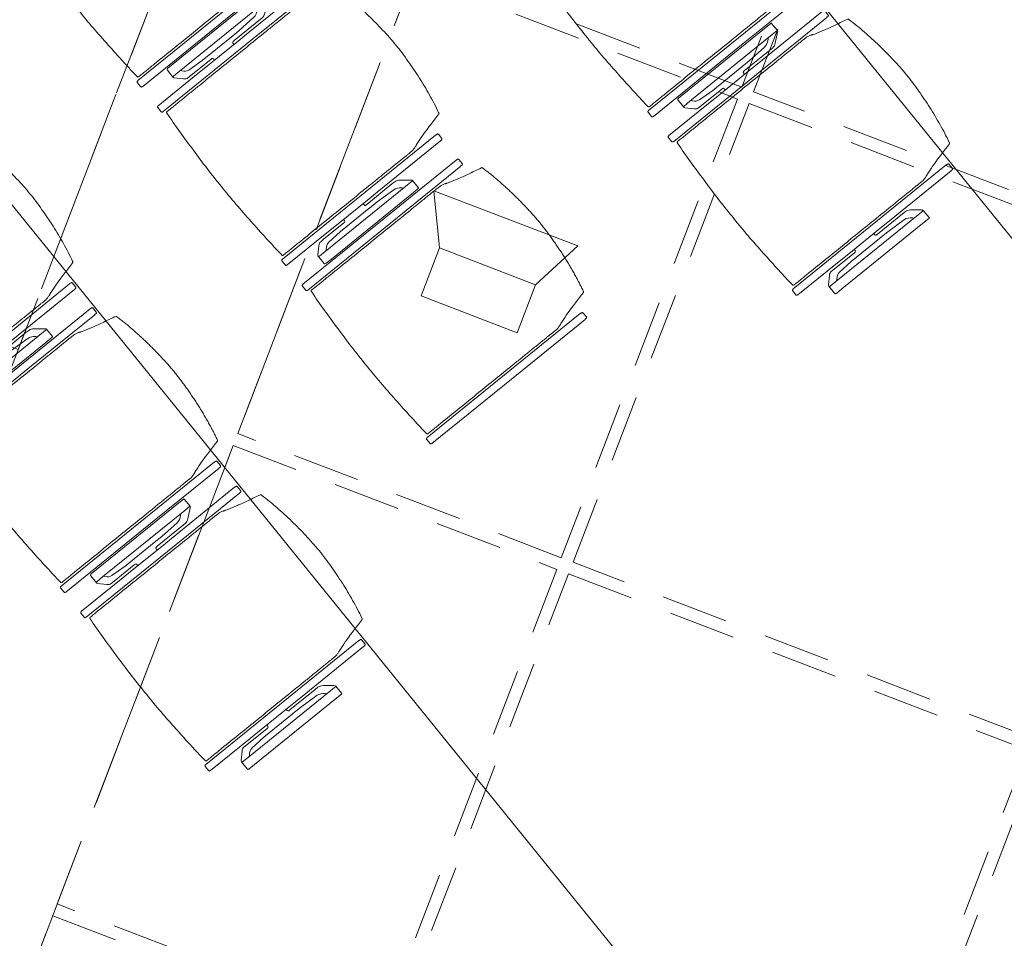
# Model space of a CAD drawing. Units: metres. Extents: x 6127 to 6509, y 343642 to 343987.
# Drawn here: x 6189 to 6192, y 343921 to 343923 of the extents above; entities that cross this region are included whole.
import ezdxf

# ---------------------------------------------------------------- set-up
doc = ezdxf.new("R2010")
doc.units = ezdxf.units.M
doc.header["$LTSCALE"] = 2
doc.header["$PDMODE"] = 35
doc.header["$PDSIZE"] = 0.3
for name, pattern in [('CONTINOUS', [0]), ('MITTE', [2, 1.25, -0.25, 0.25, -0.25]), ('VERDECKT', [2.5, 2, -0.5])]:
    doc.linetypes.add(name, pattern=pattern)
doc.layers.get('0').update_dxf_attribs({"linetype": 'CONTINUOUS', "lineweight": 30})
doc.layers.get('Defpoints').update_dxf_attribs({"linetype": 'CONTINUOUS'})
for name, color, linetype, lineweight, true_color in [('A_03_DS_Deckenraster', 7, 'VERDECKT', 5, 0xcc0099), ('A_03_DS_Laufschienen', 4, 'VERDECKT', 9, 0x00ffff), ('A_03_Lautsprecher', 7, 'CONTINOUS', 15, 0x0066cc)]:
    doc.layers.add(name, color=color, linetype=linetype, lineweight=lineweight, true_color=true_color)
for name, color, linetype, lineweight in [('A_03_Technik', 7, 'MITTE', 0), ('A_04_Bühne_Praktikabel_AN', 7, 'CONTINUOUS', 9), ('A_04_Möblierung_Lose', 7, 'CONTINUOUS', 0), ('A_06_DIM_Kotenschnur', 7, 'CONTINUOUS', 5)]:
    doc.layers.add(name, color=color, linetype=linetype, lineweight=lineweight)
doc.styles.get("Standard").update_dxf_attribs({"font": 'simplex.shx'})
doc.dimstyles.get("Standard").update_dxf_attribs({"dimtxt": 0.2, "dimasz": 0.15, "dimexe": 0.1, "dimexo": 0.0225, "dimgap": 0.09, "dimtad": 1, "dimzin": 0, "dimdsep": 46, "dimtxsty": 'Standard', "dimblk": 'ARCHTICK', "dimcen": 0.09, "dimclrd": 256, "dimclre": 256, "dimadec": 0, "dimazin": 0, "dimtfac": 1, "dimtofl": 0, "dimtmove": 0, "dimatfit": 3, "dimldrblk": 'ARCHTICK', "dimfxl": 0.12, "dimfxlon": 1, "dimtolj": 1, "dimtzin": 0, "dimlwd": 5, "dimlwe": 5, "dimarcsym": 0})

# ---------------------------------------------------------------- blocks, each defined once
blk = doc.blocks.new('PISA_Stuhl ohne')
at = {"layer": 'A_04_Möblierung_Lose', "linetype": 'Continuous'}
for p, q in [((-24.4, 27.96), (-24.4, 47.35)), ((-24.36, 47.79), (-24.39, 47.39)), ((-22.84, 47.98), (-24.16, 47.98)), ((-24.16, 47.98), (-24.16, 47.98)), ((-22.84, 47.98), (-22.84, 47.98)), ((22.6, 27.96), (22.6, 47.35)), ((22.64, 47.79), (22.61, 47.39)), ((24.16, 47.98), (22.84, 47.98)), ((22.84, 47.98), (22.84, 47.98)), ((24.16, 47.98), (24.16, 47.98)), ((24.39, 47.39), (24.36, 47.79)), ((-22, 40.62), (-22, 39.8)), ((22, 40.71), (22, 39.9)), ((-24.4, 12.58), (-24.4, 27.96)), ((22.6, 0.44), (22.6, 27.96)), ((24.4, 27.96), (24.4, 0.44)), ((-24.4, 0.44), (-24.4, 12.58)), ((-24.39, 0.39), (-24.37, 0.25)), ((-24.17, 0.07), (-22.83, 0.07)), ((-24.17, 0.07), (-24.17, 0.07)), ((-22.83, 0.07), (-22.83, 0.07)), ((22.61, 0.39), (22.63, 0.25)), ((22.83, 0.07), (24.17, 0.07)), ((22.83, 0.07), (22.83, 0.07)), ((24.17, 0.07), (24.17, 0.07)), ((24.37, 0.25), (24.39, 0.39))]:
    blk.add_line(p, q, dxfattribs=at)
for points in [[(18.89, 51.27), (18.6, 51.34), (18.31, 51.41), (18.02, 51.48), (17.73, 51.54), (17.44, 51.61), (17.15, 51.67), (16.86, 51.73), (16.56, 51.79), (16.27, 51.85), (15.98, 51.91), (15.69, 51.96), (15.39, 52.02), (15.1, 52.07), (14.81, 52.12), (14.51, 52.18), (14.22, 52.23), (13.93, 52.28), (13.63, 52.33), (13.34, 52.37), (13.04, 52.42), (12.75, 52.47), (12.46, 52.51), (12.16, 52.56), (11.87, 52.6), (11.57, 52.64), (11.28, 52.68), (10.98, 52.72), (10.69, 52.76), (10.39, 52.79), (10.09, 52.83), (9.8, 52.87), (9.5, 52.9), (9.21, 52.93), (8.91, 52.97), (8.61, 53), (8.32, 53.03), (8.02, 53.06), (7.72, 53.09), (7.43, 53.11), (7.13, 53.14), (6.83, 53.17), (6.53, 53.19), (6.24, 53.22), (5.94, 53.24), (5.64, 53.26), (5.34, 53.28), (5.05, 53.31), (4.75, 53.33), (4.45, 53.35), (4.15, 53.36), (3.85, 53.38), (3.56, 53.4), (3.26, 53.41), (2.96, 53.43), (2.66, 53.44), (2.37, 53.45), (2.07, 53.46), (1.77, 53.47), (1.47, 53.48), (1.18, 53.48), (0.88, 53.49), (0.58, 53.49), (0.28, 53.49), (-0.01, 53.49), (-0.31, 53.49), (-0.61, 53.48), (-0.91, 53.48), (-1.2, 53.47), (-1.5, 53.46), (-1.8, 53.45), (-2.1, 53.44), (-2.39, 53.43), (-2.69, 53.41), (-2.99, 53.4), (-3.29, 53.38), (-3.58, 53.36), (-3.88, 53.35), (-4.18, 53.33), (-4.48, 53.31), (-4.77, 53.29), (-5.07, 53.26), (-5.37, 53.24), (-5.67, 53.22), (-5.96, 53.19), (-6.26, 53.17), (-6.56, 53.14), (-6.86, 53.12), (-7.15, 53.09), (-7.45, 53.06), (-7.75, 53.03), (-8.04, 53), (-8.34, 52.97), (-8.64, 52.94), (-8.93, 52.9), (-9.23, 52.87), (-9.52, 52.83), (-9.82, 52.8), (-10.12, 52.76), (-10.41, 52.72), (-10.71, 52.68), (-11, 52.64), (-11.3, 52.6), (-11.59, 52.56), (-11.89, 52.52), (-12.18, 52.47), (-12.47, 52.43), (-12.77, 52.38), (-13.06, 52.33), (-13.36, 52.28), (-13.65, 52.23), (-13.94, 52.18), (-14.24, 52.13), (-14.53, 52.08), (-14.82, 52.02), (-15.11, 51.97), (-15.41, 51.91), (-15.7, 51.86), (-15.99, 51.8), (-16.28, 51.74), (-16.57, 51.68), (-16.86, 51.61), (-17.16, 51.55), (-17.45, 51.48), (-17.74, 51.42), (-18.03, 51.35), (-18.32, 51.28), (-18.61, 51.21), (-18.9, 51.14)], [(-22.64, 47.79), (-22.61, 47.39), (-22.6, 47.35), (-22.6, 27.96), (-22.6, 0.44), (-22.61, 0.39), (-22.63, 0.25)], [(22.61, 47.39), (22.6, 47.35)], [(24.39, 47.39), (24.4, 47.35)], [(24.4, 47.35), (24.4, 27.96)], [(-24.39, 0.39), (-24.4, 0.44)], [(22.61, 0.39), (22.6, 0.44)], [(24.39, 0.39), (24.4, 0.44)]]:
    blk.add_lwpolyline(points, dxfattribs=at)
at = {"layer": 'A_04_Möblierung_Lose'}
blk.add_lwpolyline([(-24.39, 47.39), (-24.4, 47.35)], dxfattribs=at)
at = {"layer": 'A_04_Möblierung_Lose', "linetype": 'Continuous'}
for points, knots in [([(-19.18, 50.99), (-19.42, 49.97), (-19.66, 48.92), (-20.14, 46.93), (-20.38, 45.97), (-20.85, 44.26), (-21.08, 43.5), (-21.37, 42.63), (-21.42, 42.47), (-21.51, 42.23), (-21.54, 42.16), (-21.59, 42.02), (-21.62, 41.96), (-21.68, 41.83), (-21.7, 41.76), (-21.76, 41.57), (-21.79, 41.45), (-21.88, 41.09), (-21.94, 40.92), (-22, 40.62)], [0, 0, 0, 0, 0.25, 0.25, 0.5, 0.5, 0.75, 0.75, 0.8125, 0.8125, 0.84375, 0.84375, 0.875, 0.875, 0.90625, 0.90625, 0.9375, 0.9375, 1, 1, 1, 1]), ([(-19.18, 50.99), (-19.18, 51), (-19.17, 51.01), (-19.14, 51.04), (-19.13, 51.05), (-19.08, 51.07), (-19.06, 51.08), (-19, 51.11), (-18.97, 51.12), (-18.92, 51.13), (-18.91, 51.13), (-18.9, 51.14)], [0, 0, 0, 0, 0.224004, 0.224004, 0.447802, 0.447802, 0.675436, 0.675436, 0.911307, 0.911307, 1, 1, 1, 1]), ([(18.89, 51.27), (18.92, 51.26), (18.95, 51.26), (19, 51.24), (19.03, 51.23), (19.09, 51.2), (19.11, 51.19), (19.15, 51.17), (19.16, 51.16), (19.17, 51.14), (19.17, 51.14), (19.17, 51.13)], [0, 0, 0, 0, 0.185773, 0.185773, 0.427403, 0.427403, 0.668474, 0.668474, 0.90083, 0.90083, 1, 1, 1, 1]), ([(22, 40.71), (21.94, 41.04), (21.88, 41.23), (21.79, 41.58), (21.76, 41.7), (21.7, 41.89), (21.67, 41.96), (21.62, 42.08), (21.59, 42.13), (21.54, 42.27), (21.51, 42.34), (21.42, 42.58), (21.37, 42.75), (21.08, 43.63), (20.85, 44.38), (20.14, 46.95), (19.66, 49.11), (19.17, 51.13)], [0, 0, 0, 0, 0.0625, 0.0625, 0.09375, 0.09375, 0.125, 0.125, 0.15625, 0.15625, 0.1875, 0.1875, 0.25, 0.25, 0.5, 0.5, 1, 1, 1, 1]), ([(22, 1.12), (22, 1.43), (22, 1.77), (22, 2.33), (22, 2.52), (22, 2.92), (22, 3.12), (22, 3.73), (22, 4.16), (22, 5.02), (22, 5.44), (22, 7.57), (22, 9.27), (22, 12.66), (22, 14.35), (22, 17.74), (22, 19.44), (22, 22.83), (22, 24.53), (22, 27.07), (22, 27.92), (22, 29.61), (22, 30.46), (22, 32.16), (22, 33.01), (22, 34.28), (22, 34.71), (22, 35.56), (22, 35.99), (22, 36.83), (22, 37.25), (22, 38.01), (22, 38.35), (22, 38.95), (22, 39.2), (22, 39.61), (22, 39.77), (22, 39.9)], [0, 0, 0, 0, 0.03125, 0.03125, 0.046875, 0.046875, 0.0625, 0.0625, 0.09375, 0.09375, 0.125, 0.125, 0.25, 0.25, 0.375, 0.375, 0.5, 0.5, 0.625, 0.625, 0.6875, 0.6875, 0.75, 0.75, 0.8125, 0.8125, 0.84375, 0.84375, 0.875, 0.875, 0.90625, 0.90625, 0.9375, 0.9375, 0.96875, 0.96875, 1, 1, 1, 1]), ([(-22, 39.8), (-22, 39.68), (-22, 39.54), (-22, 39.17), (-22, 38.94), (-22, 38.38), (-22, 38.04), (-22, 37.31), (-22, 36.89), (-22, 36.04), (-22, 35.61), (-22, 34.76), (-22, 34.33), (-22, 33.05), (-22, 32.2), (-22, 27.95), (-22, 24.55), (-22, 19.45), (-22, 17.76), (-22, 14.36), (-22, 12.67), (-22, 10.12), (-22, 9.27), (-22, 7.57), (-22, 6.72), (-22, 5.45), (-22, 5.02), (-22, 4.16), (-22, 3.73), (-22, 3.12), (-22, 2.92), (-22, 2.53), (-22, 2.33), (-22, 1.77), (-22, 1.43), (-22, 1.12)], [0, 0, 0, 0, 0.03125, 0.03125, 0.0625, 0.0625, 0.09375, 0.09375, 0.125, 0.125, 0.15625, 0.15625, 0.1875, 0.1875, 0.25, 0.25, 0.5, 0.5, 0.625, 0.625, 0.75, 0.75, 0.8125, 0.8125, 0.875, 0.875, 0.90625, 0.90625, 0.9375, 0.9375, 0.953125, 0.953125, 0.96875, 0.96875, 1, 1, 1, 1]), ([(-22, 1.12), (-22, 1.1), (-21.99, 1.08), (-21.97, 1.03), (-21.96, 1.01), (-21.91, 0.97), (-21.89, 0.96), (-21.83, 0.93), (-21.8, 0.92), (-21.76, 0.92), (-21.75, 0.91), (-21.74, 0.91)], [0, 0, 0, 0, 0.234724, 0.234724, 0.469461, 0.469461, 0.704013, 0.704013, 0.938475, 0.938475, 1, 1, 1, 1]), ([(-21.74, 0.91), (-19.94, 0.74), (-18.13, 0.63), (-14.51, 0.41), (-12.7, 0.33), (-9.08, 0.17), (-7.27, 0.09), (-3.63, 0), (-1.82, 0), (1.82, 0), (3.64, 0), (7.27, 0.09), (9.08, 0.17), (12.71, 0.33), (14.52, 0.42), (17.23, 0.58), (18.13, 0.64), (19.94, 0.76), (20.84, 0.83), (21.74, 0.91)], [0, 0, 0, 0, 0.125, 0.125, 0.25, 0.25, 0.375, 0.375, 0.5, 0.5, 0.625, 0.625, 0.75, 0.75, 0.875, 0.875, 0.9375, 0.9375, 1, 1, 1, 1]), ([(21.74, 0.91), (21.77, 0.92), (21.81, 0.92), (21.87, 0.94), (21.89, 0.96), (21.94, 0.99), (21.96, 1.01), (21.99, 1.06), (22, 1.08), (22, 1.11), (22, 1.12), (22, 1.12)], [0, 0, 0, 0, 0.234448, 0.234448, 0.468896, 0.468896, 0.703347, 0.703347, 0.937838, 0.937838, 1, 1, 1, 1])]:
    blk.add_open_spline(points, degree=3, knots=knots, dxfattribs=at)
for points in [[(-24.16, 47.98), (-24.17, 47.98), (-24.19, 47.97), (-24.21, 47.97), (-24.24, 47.96), (-24.27, 47.95), (-24.29, 47.93), (-24.31, 47.91), (-24.33, 47.89), (-24.34, 47.86), (-24.35, 47.83), (-24.36, 47.81), (-24.36, 47.79), (-24.36, 47.78)], [(-22.64, 47.78), (-22.64, 47.79), (-22.64, 47.81), (-22.65, 47.83), (-22.66, 47.86), (-22.67, 47.89), (-22.69, 47.91), (-22.71, 47.93), (-22.73, 47.95), (-22.76, 47.96), (-22.79, 47.97), (-22.81, 47.97), (-22.83, 47.98), (-22.84, 47.98)], [(22.84, 47.98), (22.83, 47.98), (22.81, 47.97), (22.79, 47.97), (22.76, 47.96), (22.73, 47.95), (22.71, 47.93), (22.69, 47.91), (22.67, 47.89), (22.66, 47.86), (22.65, 47.83), (22.64, 47.81), (22.64, 47.79), (22.64, 47.78)], [(24.36, 47.78), (24.36, 47.79), (24.36, 47.81), (24.35, 47.83), (24.34, 47.86), (24.33, 47.89), (24.31, 47.91), (24.29, 47.93), (24.27, 47.95), (24.24, 47.96), (24.21, 47.97), (24.19, 47.97), (24.17, 47.98), (24.16, 47.98)], [(-24.37, 0.27), (-24.37, 0.26), (-24.37, 0.24), (-24.36, 0.22), (-24.35, 0.19), (-24.34, 0.16), (-24.32, 0.14), (-24.3, 0.12), (-24.28, 0.1), (-24.25, 0.09), (-24.22, 0.08), (-24.2, 0.07), (-24.18, 0.07), (-24.17, 0.07)], [(-22.83, 0.07), (-22.82, 0.07), (-22.8, 0.07), (-22.77, 0.08), (-22.75, 0.09), (-22.72, 0.1), (-22.7, 0.12), (-22.68, 0.14), (-22.66, 0.16), (-22.65, 0.19), (-22.64, 0.22), (-22.63, 0.24), (-22.63, 0.26), (-22.63, 0.27)], [(22.63, 0.27), (22.63, 0.26), (22.63, 0.24), (22.64, 0.22), (22.65, 0.19), (22.66, 0.16), (22.68, 0.14), (22.7, 0.12), (22.72, 0.1), (22.75, 0.09), (22.78, 0.08), (22.8, 0.07), (22.82, 0.07), (22.83, 0.07)], [(24.17, 0.07), (24.18, 0.07), (24.2, 0.07), (24.23, 0.08), (24.25, 0.09), (24.28, 0.1), (24.3, 0.12), (24.32, 0.14), (24.34, 0.16), (24.35, 0.19), (24.36, 0.22), (24.37, 0.24), (24.37, 0.26), (24.37, 0.27)]]:
    blk.add_open_spline(points, degree=3, dxfattribs=at)
blk = doc.blocks.new('PISA_Stuhl mit')
at = {"layer": 'A_04_Möblierung_Lose', "linetype": 'Continuous'}
for p, q in [((-24.4, 27.96), (-24.4, 47.35)), ((-24.36, 47.78), (-24.39, 47.39)), ((-22.84, 47.98), (-24.16, 47.98)), ((-24.16, 47.98), (-24.16, 47.97)), ((-22.84, 47.98), (-22.84, 47.97)), ((-22.61, 47.39), (-22.64, 47.78)), ((-22.6, 47.35), (-22.6, 27.96)), ((22.6, 0.44), (22.6, 47.35)), ((22.64, 47.78), (22.61, 47.39)), ((24.16, 47.98), (22.84, 47.98)), ((22.84, 47.98), (22.84, 47.97)), ((24.16, 47.98), (24.16, 47.97)), ((24.39, 47.39), (24.36, 47.78)), ((24.4, 47.35), (24.4, 27.96)), ((-22, 40.62), (-22, 39.8)), ((22, 40.71), (22, 39.9)), ((-29.9, 34.68), (-29.9, 36.09)), ((-27.55, 36.26), (-29.77, 36.26)), ((-27.6, 34.68), (-27.6, 36.2)), ((-27.24, 36.04), (-25.56, 33.97)), ((27.24, 36.04), (25.56, 33.97)), ((29.77, 36.26), (27.55, 36.26)), ((27.6, 34.68), (27.6, 36.2)), ((29.9, 34.68), (29.9, 36.09)), ((-29.9, 9.47), (-29.9, 34.68)), ((-27.6, 9.47), (-27.6, 34.68)), ((-27.34, 33.18), (-27.6, 33.44)), ((27.34, 33.18), (27.6, 33.44)), ((27.6, 9.47), (27.6, 34.68)), ((29.9, 9.47), (29.9, 34.68)), ((-26.2, 26.52), (-26.45, 31.41)), ((-25.1, 32.79), (-25.1, 24.2)), ((25.1, 32.79), (25.1, 31.93)), ((25.1, 31.93), (25.1, 24.2)), ((26.2, 26.52), (26.45, 31.41)), ((-26.2, 24.2), (-26.2, 26.52)), ((-24.4, 25.51), (-24.4, 27.96)), ((-22.6, 27.96), (-22.6, 0.44)), ((24.4, 27.96), (24.4, 25.51)), ((26.2, 24.2), (26.2, 26.52)), ((-26.2, 15.3), (-26.2, 24.2)), ((-25.1, 24.2), (-25.1, 24)), ((-25.1, 24), (-25.1, 23.93)), ((-24.8, 23.63), (-24.4, 23.63)), ((-24.4, 15.98), (-24.4, 25.51)), ((24.4, 25.51), (24.4, 15.98)), ((24.8, 23.63), (24.4, 23.63)), ((25.1, 24.2), (25.1, 24)), ((25.1, 24), (25.1, 23.93)), ((26.2, 24), (26.2, 24.2)), ((26.2, 15.3), (26.2, 24)), ((-25.1, 17.38), (-25.1, 17.33)), ((-25.1, 17.33), (-25.1, 17.17)), ((-25.1, 17.17), (-25.1, 10.99)), ((-24.8, 17.68), (-24.4, 17.68)), ((24.8, 17.68), (24.4, 17.68)), ((25.1, 17.38), (25.1, 17.17)), ((25.1, 17.17), (25.1, 10.99)), ((-26.45, 11.41), (-26.2, 15.3)), ((-24.4, 12.57), (-24.4, 15.98)), ((24.4, 15.98), (24.4, 12.57)), ((26.45, 11.41), (26.2, 15.3)), ((-24.4, 0.44), (-24.4, 12.57)), ((24.4, 12.57), (24.4, 0.44)), ((-29.9, 7.85), (-29.9, 9.47)), ((-27.6, 9.79), (-27.34, 9.99)), ((-27.6, 7.67), (-27.6, 9.47)), ((-25.1, 10.99), (-25.1, 10.09)), ((25.1, 10.99), (25.1, 10.09)), ((27.6, 9.79), (27.34, 9.99)), ((27.6, 7.67), (27.6, 9.47)), ((29.9, 7.85), (29.9, 9.47)), ((-29.58, 7.45), (-27.42, 7.45)), ((-25.56, 9.14), (-27.16, 7.57)), ((25.56, 9.14), (27.16, 7.57)), ((27.42, 7.45), (29.58, 7.45)), ((-24.39, 0.38), (-24.37, 0.24)), ((-24.17, 0.06), (-24.17, 0.07)), ((-24.17, 0.06), (-22.83, 0.06)), ((-22.83, 0.06), (-22.83, 0.07)), ((-22.63, 0.24), (-22.61, 0.38)), ((22.61, 0.38), (22.63, 0.24)), ((22.83, 0.06), (22.83, 0.07)), ((22.83, 0.06), (24.17, 0.06)), ((24.17, 0.06), (24.17, 0.07)), ((24.37, 0.24), (24.39, 0.38))]:
    blk.add_line(p, q, dxfattribs=at)
at = {"layer": 'A_04_Möblierung_Lose'}
for points in [[(-24.39, 47.39), (-24.4, 47.35)], [(-22.61, 47.39), (-22.6, 47.35)], [(22.61, 47.39), (22.6, 47.35)], [(24.4, 47.35), (24.39, 47.39)], [(-24.39, 0.38), (-24.4, 0.44)], [(-22.61, 0.38), (-22.6, 0.44)], [(22.6, 0.44), (22.61, 0.38)], [(24.39, 0.38), (24.4, 0.44)]]:
    blk.add_lwpolyline(points, dxfattribs=at)
at = {"layer": 'A_04_Möblierung_Lose', "linetype": 'Continuous'}
for centre, major_axis, ratio, start_param, end_param in [((-27.52, 34.46), (0.11, -1.8), 0.412192, 2.618158, 2.867609), ((27.52, 34.46), (0.11, 1.8), 0.412192, 0.273984, 0.523435), ((-34.45, 31.3), (8, 0), 0.513216, 0.026437, 0.475695), ((-31.1, 32.79), (6, 0), 0.513216, 0, 0.394791), ((31.1, 32.79), (6, 0), 0.513216, 2.746802, 3.141593), ((34.45, 31.3), (8, 0), 0.513216, 2.665897, 3.115155), ((-24.8, 23.93), (0.3, 0), 0.992397, 3.141593, 4.712389), ((24.8, 23.93), (-0.3, 0), 0.992397, 1.570796, 3.141593), ((-24.8, 17.38), (-0.3, 0), 0.992397, 4.712389, 6.283185), ((24.8, 17.38), (0.3, 0), 0.992397, 0, 1.570796), ((-34.45, 11.49), (8, 0), 0.409378, 5.80749, 6.256748), ((-31.1, 10.09), (6, 0), 0.409378, 5.888394, 6.283185), ((31.1, 10.09), (6, 0), 0.409378, 3.141593, 3.536384), ((34.45, 11.49), (8, 0), 0.409378, 3.16803, 3.617288), ((-29.69, 9.25), (0.15, -1.8), 0.508472, 6.169443, 6.239649), ((-27.52, 9.25), (0.11, -1.8), 0.412192, 6.259426, 6.626764), ((27.52, 9.25), (0.11, 1.8), 0.412192, 2.798014, 3.165352), ((29.69, 9.25), (0.15, 1.8), 0.508472, 3.185129, 3.255335)]:
    blk.add_ellipse(centre, major_axis=major_axis, ratio=ratio, start_param=start_param, end_param=end_param, dxfattribs=at)
for points, knots in [([(18.89, 51.27), (17.34, 51.65), (15.79, 51.96), (12.65, 52.5), (11.08, 52.72), (7.92, 53.08), (6.34, 53.22), (3.16, 53.43), (1.57, 53.5), (-1.6, 53.48), (-3.19, 53.4), (-6.36, 53.17), (-7.95, 53.02), (-11.1, 52.64), (-12.67, 52.41), (-15.8, 51.85), (-17.35, 51.53), (-18.9, 51.14)], [0, 0, 0, 0, 0.125, 0.125, 0.25, 0.25, 0.375, 0.375, 0.5, 0.5, 0.625, 0.625, 0.75, 0.75, 0.875, 0.875, 1, 1, 1, 1]), ([(-19.18, 50.99), (-19.42, 49.97), (-19.66, 48.92), (-20.14, 46.93), (-20.38, 45.97), (-20.85, 44.26), (-21.08, 43.5), (-21.37, 42.63), (-21.42, 42.47), (-21.51, 42.23), (-21.54, 42.16), (-21.59, 42.02), (-21.62, 41.96), (-21.68, 41.83), (-21.7, 41.76), (-21.76, 41.57), (-21.79, 41.45), (-21.88, 41.09), (-21.94, 40.92), (-22, 40.62)], [0, 0, 0, 0, 0.25, 0.25, 0.5, 0.5, 0.75, 0.75, 0.8125, 0.8125, 0.84375, 0.84375, 0.875, 0.875, 0.90625, 0.90625, 0.9375, 0.9375, 1, 1, 1, 1]), ([(-19.18, 50.99), (-19.18, 51), (-19.17, 51.01), (-19.14, 51.04), (-19.13, 51.05), (-19.08, 51.07), (-19.06, 51.08), (-19, 51.11), (-18.97, 51.12), (-18.92, 51.13), (-18.91, 51.13), (-18.9, 51.14)], [0, 0, 0, 0, 0.224004, 0.224004, 0.447802, 0.447802, 0.675436, 0.675436, 0.911307, 0.911307, 1, 1, 1, 1]), ([(18.89, 51.27), (18.92, 51.26), (18.95, 51.26), (19, 51.24), (19.03, 51.23), (19.09, 51.2), (19.11, 51.19), (19.15, 51.17), (19.16, 51.16), (19.17, 51.14), (19.17, 51.14), (19.17, 51.13)], [0, 0, 0, 0, 0.185773, 0.185773, 0.427403, 0.427403, 0.668474, 0.668474, 0.90083, 0.90083, 1, 1, 1, 1]), ([(22, 40.71), (21.94, 41.04), (21.88, 41.23), (21.79, 41.58), (21.76, 41.7), (21.7, 41.89), (21.67, 41.96), (21.62, 42.08), (21.59, 42.13), (21.54, 42.27), (21.51, 42.34), (21.42, 42.58), (21.37, 42.75), (21.08, 43.63), (20.85, 44.38), (20.14, 46.95), (19.66, 49.11), (19.17, 51.13)], [0, 0, 0, 0, 0.0625, 0.0625, 0.09375, 0.09375, 0.125, 0.125, 0.15625, 0.15625, 0.1875, 0.1875, 0.25, 0.25, 0.5, 0.5, 1, 1, 1, 1]), ([(22, 1.12), (22, 1.43), (22, 1.77), (22, 2.33), (22, 2.52), (22, 2.92), (22, 3.12), (22, 3.73), (22, 4.16), (22, 5.02), (22, 5.44), (22, 7.57), (22, 9.27), (22, 12.66), (22, 14.35), (22, 17.74), (22, 19.44), (22, 22.83), (22, 24.53), (22, 27.07), (22, 27.92), (22, 29.61), (22, 30.46), (22, 32.16), (22, 33.01), (22, 34.28), (22, 34.71), (22, 35.56), (22, 35.99), (22, 36.83), (22, 37.25), (22, 38.01), (22, 38.35), (22, 38.95), (22, 39.2), (22, 39.61), (22, 39.77), (22, 39.9)], [0, 0, 0, 0, 0.03125, 0.03125, 0.046875, 0.046875, 0.0625, 0.0625, 0.09375, 0.09375, 0.125, 0.125, 0.25, 0.25, 0.375, 0.375, 0.5, 0.5, 0.625, 0.625, 0.6875, 0.6875, 0.75, 0.75, 0.8125, 0.8125, 0.84375, 0.84375, 0.875, 0.875, 0.90625, 0.90625, 0.9375, 0.9375, 0.96875, 0.96875, 1, 1, 1, 1]), ([(-22, 39.8), (-22, 39.68), (-22, 39.54), (-22, 39.17), (-22, 38.94), (-22, 38.38), (-22, 38.04), (-22, 37.31), (-22, 36.89), (-22, 36.04), (-22, 35.61), (-22, 34.76), (-22, 34.33), (-22, 33.05), (-22, 32.2), (-22, 27.95), (-22, 24.55), (-22, 19.45), (-22, 17.76), (-22, 14.36), (-22, 12.67), (-22, 10.12), (-22, 9.27), (-22, 7.57), (-22, 6.72), (-22, 5.45), (-22, 5.02), (-22, 4.16), (-22, 3.73), (-22, 3.12), (-22, 2.92), (-22, 2.53), (-22, 2.33), (-22, 1.77), (-22, 1.43), (-22, 1.12)], [0, 0, 0, 0, 0.03125, 0.03125, 0.0625, 0.0625, 0.09375, 0.09375, 0.125, 0.125, 0.15625, 0.15625, 0.1875, 0.1875, 0.25, 0.25, 0.5, 0.5, 0.625, 0.625, 0.75, 0.75, 0.8125, 0.8125, 0.875, 0.875, 0.90625, 0.90625, 0.9375, 0.9375, 0.953125, 0.953125, 0.96875, 0.96875, 1, 1, 1, 1]), ([(-29.78, 36.26), (-29.8, 36.26), (-29.82, 36.26), (-29.88, 36.22), (-29.9, 36.17), (-29.9, 36.09)], [0, 0, 0, 0, 0.288851, 0.288851, 1, 1, 1, 1]), ([(29.78, 36.26), (29.8, 36.26), (29.82, 36.26), (29.88, 36.22), (29.9, 36.17), (29.9, 36.09)], [0, 0, 0, 0, 0.288851, 0.288851, 1, 1, 1, 1]), ([(-29.9, 7.85), (-29.9, 7.73), (-29.88, 7.64), (-29.8, 7.5), (-29.73, 7.46), (-29.64, 7.45)], [0, 0, 0, 0, 0.5, 0.5, 1, 1, 1, 1]), ([(29.9, 7.85), (29.9, 7.73), (29.88, 7.64), (29.8, 7.5), (29.73, 7.46), (29.64, 7.45)], [0, 0, 0, 0, 0.5, 0.5, 1, 1, 1, 1]), ([(-22, 1.12), (-22, 1.1), (-21.99, 1.08), (-21.97, 1.03), (-21.96, 1.01), (-21.91, 0.97), (-21.89, 0.96), (-21.83, 0.93), (-21.8, 0.92), (-21.76, 0.92), (-21.75, 0.91), (-21.74, 0.91)], [0, 0, 0, 0, 0.234724, 0.234724, 0.469461, 0.469461, 0.704013, 0.704013, 0.938475, 0.938475, 1, 1, 1, 1]), ([(-21.74, 0.91), (-19.94, 0.74), (-18.13, 0.63), (-14.51, 0.41), (-12.7, 0.33), (-9.08, 0.17), (-7.27, 0.09), (-3.63, 0), (-1.82, 0), (1.82, 0), (3.64, 0), (7.27, 0.09), (9.08, 0.17), (12.71, 0.33), (14.52, 0.42), (17.23, 0.58), (18.13, 0.64), (19.94, 0.76), (20.84, 0.83), (21.74, 0.91)], [0, 0, 0, 0, 0.125, 0.125, 0.25, 0.25, 0.375, 0.375, 0.5, 0.5, 0.625, 0.625, 0.75, 0.75, 0.875, 0.875, 0.9375, 0.9375, 1, 1, 1, 1]), ([(21.74, 0.91), (21.77, 0.92), (21.81, 0.92), (21.87, 0.94), (21.89, 0.96), (21.94, 0.99), (21.96, 1.01), (21.99, 1.06), (22, 1.08), (22, 1.11), (22, 1.12), (22, 1.12)], [0, 0, 0, 0, 0.234448, 0.234448, 0.468896, 0.468896, 0.703347, 0.703347, 0.937838, 0.937838, 1, 1, 1, 1])]:
    blk.add_open_spline(points, degree=3, knots=knots, dxfattribs=at)
for points in [[(-24.16, 47.97), (-24.17, 47.97), (-24.19, 47.97), (-24.21, 47.96), (-24.24, 47.95), (-24.27, 47.94), (-24.29, 47.92), (-24.31, 47.9), (-24.33, 47.88), (-24.34, 47.85), (-24.35, 47.83), (-24.36, 47.8), (-24.36, 47.78), (-24.36, 47.77)], [(-22.64, 47.77), (-22.64, 47.78), (-22.64, 47.8), (-22.65, 47.83), (-22.66, 47.85), (-22.67, 47.88), (-22.69, 47.9), (-22.71, 47.92), (-22.73, 47.94), (-22.76, 47.95), (-22.79, 47.96), (-22.81, 47.97), (-22.83, 47.97), (-22.84, 47.97)], [(22.84, 47.97), (22.83, 47.97), (22.81, 47.97), (22.79, 47.96), (22.76, 47.95), (22.73, 47.94), (22.71, 47.92), (22.69, 47.9), (22.67, 47.88), (22.66, 47.85), (22.65, 47.83), (22.64, 47.8), (22.64, 47.78), (22.64, 47.77)], [(24.36, 47.77), (24.36, 47.78), (24.36, 47.8), (24.35, 47.83), (24.34, 47.85), (24.33, 47.88), (24.31, 47.9), (24.29, 47.92), (24.27, 47.94), (24.24, 47.95), (24.21, 47.96), (24.19, 47.97), (24.17, 47.97), (24.16, 47.97)], [(-27.6, 36.2), (-27.6, 36.28), (-27.54, 36.28), (-27.42, 36.2)], [(27.6, 36.2), (27.6, 36.28), (27.54, 36.28), (27.42, 36.2)], [(-27.42, 7.45), (-27.54, 7.45), (-27.6, 7.52), (-27.6, 7.67)], [(27.42, 7.45), (27.54, 7.45), (27.6, 7.52), (27.6, 7.67)], [(-24.37, 0.27), (-24.37, 0.26), (-24.37, 0.24), (-24.36, 0.21), (-24.35, 0.18), (-24.34, 0.16), (-24.32, 0.13), (-24.3, 0.11), (-24.28, 0.1), (-24.25, 0.08), (-24.22, 0.07), (-24.2, 0.07), (-24.18, 0.07), (-24.17, 0.07)], [(-22.83, 0.07), (-22.82, 0.07), (-22.8, 0.07), (-22.77, 0.07), (-22.75, 0.08), (-22.72, 0.1), (-22.7, 0.11), (-22.68, 0.13), (-22.66, 0.16), (-22.65, 0.18), (-22.64, 0.21), (-22.63, 0.24), (-22.63, 0.26), (-22.63, 0.27)], [(22.63, 0.27), (22.63, 0.26), (22.63, 0.24), (22.64, 0.21), (22.65, 0.18), (22.66, 0.16), (22.68, 0.13), (22.7, 0.11), (22.72, 0.1), (22.75, 0.08), (22.78, 0.07), (22.8, 0.07), (22.82, 0.07), (22.83, 0.07)], [(24.17, 0.07), (24.18, 0.07), (24.2, 0.07), (24.23, 0.07), (24.25, 0.08), (24.28, 0.1), (24.3, 0.11), (24.32, 0.13), (24.34, 0.16), (24.35, 0.18), (24.36, 0.21), (24.37, 0.24), (24.37, 0.26), (24.37, 0.27)]]:
    blk.add_open_spline(points, degree=3, dxfattribs=at)
blk = doc.blocks.new('_ArchTick')
at = {"color": 0, "linetype": 'ByBlock', "const_width": 0.15}
blk.add_lwpolyline([(-0.5, -0.5), (0.5, 0.5)], dxfattribs=at)
blk = doc.blocks.new('*D533')
at = {"layer": 'A_06_DIM_Kotenschnur', "lineweight": 5, "ltscale": 10, "transparency": 16777216}
for p, q in [((6190.2335, 343930.3952), (6190.0951, 343930.5662)), ((6190.158, 343930.4885), (6188.7593, 343929.3555)), ((6188.8349, 343929.2622), (6188.6964, 343929.4332))]:
    blk.add_line(p, q, dxfattribs=at)
at = {"layer": 'Defpoints', "color": 0, "ltscale": 10, "transparency": 16777216}
for p in [(6188.7593, 343929.3555), (6195.8564, 343923.454), (6194.4577, 343922.321)]:
    blk.add_point(p, dxfattribs=at)
at = {"layer": 'A_06_DIM_Kotenschnur', "lineweight": 5, "ltscale": 10, "transparency": 16777216, "xscale": 0.15, "yscale": 0.15, "zscale": 0.15}
for p, rotation in [((6190.158, 343930.4885), 39.00938129185081), ((6188.7593, 343929.3555), 219.0093812918508)]:
    blk.add_blockref('_ArchTick', p, dxfattribs=dict(at, rotation=rotation))
at = {"layer": 'A_06_DIM_Kotenschnur', "color": 0, "lineweight": 5, "ltscale": 10, "transparency": 16777216, "insert": (6189.3076, 343930.1085), "char_height": 0.3, "attachment_point": 5, "rotation": 39.0094}
blk.add_mtext('\\A1;1.80', dxfattribs=at)
blk = doc.blocks.new('*D534')
at = {"layer": 'A_06_DIM_Kotenschnur', "lineweight": 5, "ltscale": 10, "transparency": 16777216}
for p, q in [((6188.8349, 343929.2622), (6188.6964, 343929.4332)), ((6188.7593, 343929.3555), (6187.3606, 343928.2225)), ((6187.4362, 343928.1292), (6187.2977, 343928.3002))]:
    blk.add_line(p, q, dxfattribs=at)
at = {"layer": 'Defpoints', "color": 0, "ltscale": 10, "transparency": 16777216}
for p in [(6187.3606, 343928.2225), (6194.4577, 343922.321), (6193.059, 343921.188)]:
    blk.add_point(p, dxfattribs=at)
at = {"layer": 'A_06_DIM_Kotenschnur', "lineweight": 5, "ltscale": 10, "transparency": 16777216, "xscale": 0.15, "yscale": 0.15, "zscale": 0.15}
for p, rotation in [((6188.7593, 343929.3555), 39.00938129185081), ((6187.3606, 343928.2225), 219.0093812918508)]:
    blk.add_blockref('_ArchTick', p, dxfattribs=dict(at, rotation=rotation))
at = {"layer": 'A_06_DIM_Kotenschnur', "color": 0, "lineweight": 5, "ltscale": 10, "transparency": 16777216, "insert": (6187.8134, 343928.8981), "char_height": 0.3, "attachment_point": 5, "rotation": 39.0094}
blk.add_mtext('\\A1;1.80', dxfattribs=at)
blk = doc.blocks.new('*D535')
at = {"layer": 'A_06_DIM_Kotenschnur', "lineweight": 5, "ltscale": 10, "transparency": 16777216}
for p, q in [((6187.4362, 343928.1292), (6187.2977, 343928.3002)), ((6187.3606, 343928.2225), (6185.962, 343927.0895)), ((6186.0375, 343926.9962), (6185.899, 343927.1672))]:
    blk.add_line(p, q, dxfattribs=at)
at = {"layer": 'Defpoints', "color": 0, "ltscale": 10, "transparency": 16777216}
for p in [(6185.962, 343927.0895), (6193.059, 343921.188), (6191.6603, 343920.0549)]:
    blk.add_point(p, dxfattribs=at)
at = {"layer": 'A_06_DIM_Kotenschnur', "lineweight": 5, "ltscale": 10, "transparency": 16777216, "xscale": 0.15, "yscale": 0.15, "zscale": 0.15}
for p, rotation in [((6187.3606, 343928.2225), 39.00938129185081), ((6185.962, 343927.0895), 219.0093812918508)]:
    blk.add_blockref('_ArchTick', p, dxfattribs=dict(at, rotation=rotation))
at = {"layer": 'A_06_DIM_Kotenschnur', "color": 0, "lineweight": 5, "ltscale": 10, "transparency": 16777216, "insert": (6186.8315, 343928.1027), "char_height": 0.3, "attachment_point": 5, "rotation": 39.0094}
blk.add_mtext('\\A1;1.80', dxfattribs=at)
blk = doc.blocks.new('*D536')
at = {"layer": 'A_06_DIM_Kotenschnur', "lineweight": 5, "ltscale": 10, "transparency": 16777216}
for p, q in [((6186.0375, 343926.9962), (6185.899, 343927.1672)), ((6185.962, 343927.0895), (6184.5633, 343925.9565)), ((6184.6388, 343925.8632), (6184.5003, 343926.0342))]:
    blk.add_line(p, q, dxfattribs=at)
at = {"layer": 'Defpoints', "color": 0, "ltscale": 10, "transparency": 16777216}
for p in [(6184.5633, 343925.9565), (6191.6603, 343920.0549), (6190.2616, 343918.9219)]:
    blk.add_point(p, dxfattribs=at)
at = {"layer": 'A_06_DIM_Kotenschnur', "lineweight": 5, "ltscale": 10, "transparency": 16777216, "xscale": 0.15, "yscale": 0.15, "zscale": 0.15}
for p, rotation in [((6185.962, 343927.0895), 39.00938129185081), ((6184.5633, 343925.9565), 219.0093812918508)]:
    blk.add_blockref('_ArchTick', p, dxfattribs=dict(at, rotation=rotation))
at = {"layer": 'A_06_DIM_Kotenschnur', "color": 0, "lineweight": 5, "ltscale": 10, "transparency": 16777216, "insert": (6185.1116, 343926.7095), "char_height": 0.3, "attachment_point": 5, "rotation": 39.0094}
blk.add_mtext('\\A1;1.80', dxfattribs=at)
blk = doc.blocks.new('*D556')
at = {"layer": 'A_06_DIM_Kotenschnur', "lineweight": 5, "ltscale": 10, "transparency": 16777216}
for p, q in [((6184.6387, 343925.8634), (6184.5002, 343926.0343)), ((6184.5632, 343925.9566), (6182.7682, 343924.5026)), ((6182.8438, 343924.4093), (6182.7053, 343924.5803))]:
    blk.add_line(p, q, dxfattribs=at)
at = {"layer": 'Defpoints', "color": 0, "ltscale": 10, "transparency": 16777216}
for p in [(6182.7682, 343924.5026), (6182.8815, 343924.3627), (6190.2615, 343918.9221)]:
    blk.add_point(p, dxfattribs=at)
at = {"layer": 'A_06_DIM_Kotenschnur', "lineweight": 5, "ltscale": 10, "transparency": 16777216, "xscale": 0.15, "yscale": 0.15, "zscale": 0.15}
for p, rotation in [((6184.5632, 343925.9566), 39.00938129185081), ((6182.7682, 343924.5026), 219.0093812918508)]:
    blk.add_blockref('_ArchTick', p, dxfattribs=dict(at, rotation=rotation))
at = {"layer": 'A_06_DIM_Kotenschnur', "color": 0, "lineweight": 5, "ltscale": 10, "transparency": 16777216, "insert": (6183.5146, 343925.4161), "char_height": 0.3, "attachment_point": 5, "rotation": 39.0094}
blk.add_mtext('\\A1;2.31', dxfattribs=at)
blk = doc.blocks.new('*D598')
at = {"layer": 'A_06_DIM_Kotenschnur', "lineweight": 5, "ltscale": 10, "transparency": 16777216}
for p, q in [((6190.2335, 343930.3952), (6190.0951, 343930.5662)), ((6190.158, 343930.4885), (6188.7593, 343929.3555)), ((6188.8349, 343929.2622), (6188.6964, 343929.4332))]:
    blk.add_line(p, q, dxfattribs=at)
at = {"layer": 'Defpoints', "color": 0, "ltscale": 10, "transparency": 16777216}
for p in [(6188.7593, 343929.3555), (6195.8564, 343923.454), (6194.4577, 343922.321)]:
    blk.add_point(p, dxfattribs=at)
at = {"layer": 'A_06_DIM_Kotenschnur', "lineweight": 5, "ltscale": 10, "transparency": 16777216, "xscale": 0.15, "yscale": 0.15, "zscale": 0.15}
for p, rotation in [((6190.158, 343930.4885), 39.00938129185081), ((6188.7593, 343929.3555), 219.0093812918508)]:
    blk.add_blockref('_ArchTick', p, dxfattribs=dict(at, rotation=rotation))
at = {"layer": 'A_06_DIM_Kotenschnur', "color": 0, "lineweight": 5, "ltscale": 10, "transparency": 16777216, "insert": (6189.3076, 343930.1085), "char_height": 0.3, "attachment_point": 5, "rotation": 39.0094}
blk.add_mtext('\\A1;1.80', dxfattribs=at)
blk = doc.blocks.new('*D599')
at = {"layer": 'A_06_DIM_Kotenschnur', "lineweight": 5, "ltscale": 10, "transparency": 16777216}
for p, q in [((6188.8349, 343929.2622), (6188.6964, 343929.4332)), ((6188.7593, 343929.3555), (6187.3606, 343928.2225)), ((6187.4362, 343928.1292), (6187.2977, 343928.3002))]:
    blk.add_line(p, q, dxfattribs=at)
at = {"layer": 'Defpoints', "color": 0, "ltscale": 10, "transparency": 16777216}
for p in [(6187.3606, 343928.2225), (6194.4577, 343922.321), (6193.059, 343921.188)]:
    blk.add_point(p, dxfattribs=at)
at = {"layer": 'A_06_DIM_Kotenschnur', "lineweight": 5, "ltscale": 10, "transparency": 16777216, "xscale": 0.15, "yscale": 0.15, "zscale": 0.15}
for p, rotation in [((6188.7593, 343929.3555), 39.00938129185081), ((6187.3606, 343928.2225), 219.0093812918508)]:
    blk.add_blockref('_ArchTick', p, dxfattribs=dict(at, rotation=rotation))
at = {"layer": 'A_06_DIM_Kotenschnur', "color": 0, "lineweight": 5, "ltscale": 10, "transparency": 16777216, "insert": (6187.8134, 343928.8981), "char_height": 0.3, "attachment_point": 5, "rotation": 39.0094}
blk.add_mtext('\\A1;1.80', dxfattribs=at)
blk = doc.blocks.new('*D600')
at = {"layer": 'A_06_DIM_Kotenschnur', "lineweight": 5, "ltscale": 10, "transparency": 16777216}
for p, q in [((6187.4362, 343928.1292), (6187.2977, 343928.3002)), ((6187.3606, 343928.2225), (6185.962, 343927.0895)), ((6186.0375, 343926.9962), (6185.899, 343927.1672))]:
    blk.add_line(p, q, dxfattribs=at)
at = {"layer": 'Defpoints', "color": 0, "ltscale": 10, "transparency": 16777216}
for p in [(6185.962, 343927.0895), (6193.059, 343921.188), (6191.6603, 343920.0549)]:
    blk.add_point(p, dxfattribs=at)
at = {"layer": 'A_06_DIM_Kotenschnur', "lineweight": 5, "ltscale": 10, "transparency": 16777216, "xscale": 0.15, "yscale": 0.15, "zscale": 0.15}
for p, rotation in [((6187.3606, 343928.2225), 39.00938129185081), ((6185.962, 343927.0895), 219.0093812918508)]:
    blk.add_blockref('_ArchTick', p, dxfattribs=dict(at, rotation=rotation))
at = {"layer": 'A_06_DIM_Kotenschnur', "color": 0, "lineweight": 5, "ltscale": 10, "transparency": 16777216, "insert": (6186.8315, 343928.1027), "char_height": 0.3, "attachment_point": 5, "rotation": 39.0094}
blk.add_mtext('\\A1;1.80', dxfattribs=at)
blk = doc.blocks.new('*D601')
at = {"layer": 'A_06_DIM_Kotenschnur', "lineweight": 5, "ltscale": 10, "transparency": 16777216}
for p, q in [((6186.0375, 343926.9962), (6185.899, 343927.1672)), ((6185.962, 343927.0895), (6184.5633, 343925.9565)), ((6184.6388, 343925.8632), (6184.5003, 343926.0342))]:
    blk.add_line(p, q, dxfattribs=at)
at = {"layer": 'Defpoints', "color": 0, "ltscale": 10, "transparency": 16777216}
for p in [(6184.5633, 343925.9565), (6191.6603, 343920.0549), (6190.2616, 343918.9219)]:
    blk.add_point(p, dxfattribs=at)
at = {"layer": 'A_06_DIM_Kotenschnur', "lineweight": 5, "ltscale": 10, "transparency": 16777216, "xscale": 0.15, "yscale": 0.15, "zscale": 0.15}
for p, rotation in [((6185.962, 343927.0895), 39.00938129185081), ((6184.5633, 343925.9565), 219.0093812918508)]:
    blk.add_blockref('_ArchTick', p, dxfattribs=dict(at, rotation=rotation))
at = {"layer": 'A_06_DIM_Kotenschnur', "color": 0, "lineweight": 5, "ltscale": 10, "transparency": 16777216, "insert": (6185.1116, 343926.7095), "char_height": 0.3, "attachment_point": 5, "rotation": 39.0094}
blk.add_mtext('\\A1;1.80', dxfattribs=at)
blk = doc.blocks.new('*D621')
at = {"layer": 'A_06_DIM_Kotenschnur', "lineweight": 5, "ltscale": 10, "transparency": 16777216}
for p, q in [((6184.6387, 343925.8634), (6184.5002, 343926.0343)), ((6184.5632, 343925.9566), (6182.7682, 343924.5026)), ((6182.8438, 343924.4093), (6182.7053, 343924.5803))]:
    blk.add_line(p, q, dxfattribs=at)
at = {"layer": 'Defpoints', "color": 0, "ltscale": 10, "transparency": 16777216}
for p in [(6182.7682, 343924.5026), (6182.8815, 343924.3627), (6190.2615, 343918.9221)]:
    blk.add_point(p, dxfattribs=at)
at = {"layer": 'A_06_DIM_Kotenschnur', "lineweight": 5, "ltscale": 10, "transparency": 16777216, "xscale": 0.15, "yscale": 0.15, "zscale": 0.15}
for p, rotation in [((6184.5632, 343925.9566), 39.00938129185081), ((6182.7682, 343924.5026), 219.0093812918508)]:
    blk.add_blockref('_ArchTick', p, dxfattribs=dict(at, rotation=rotation))
at = {"layer": 'A_06_DIM_Kotenschnur', "color": 0, "lineweight": 5, "ltscale": 10, "transparency": 16777216, "insert": (6183.5146, 343925.4161), "char_height": 0.3, "attachment_point": 5, "rotation": 39.0094}
blk.add_mtext('\\A1;2.31', dxfattribs=at)
blk = doc.blocks.new('LS')
at = {"layer": 'A_03_Lautsprecher', "ltscale": 10}
for p, q in [((-12.24, 18.36), (-12.24, -18.36)), ((-12.24, 18.36), (0, 12.24)), ((-12.24, -18.36), (0, -12.24))]:
    blk.add_line(p, q, dxfattribs=at)
at = {"layer": 'A_03_Lautsprecher'}
blk.add_lwpolyline([(0, -12.24), (12.24, -12.24), (12.24, 12.24), (0, 12.24)], close=True, dxfattribs=at)
blk = doc.blocks.new('*U387')
at = {"layer": 'A_03_DS_Deckenraster', "ltscale": 0.4}
for points in [[(106.158, -171.452), (116.291, -165.602), (122.141, -175.734), (112.008, -181.584)], [(98.754, -175.727), (105.899, -171.602), (111.749, -181.734), (104.604, -185.859)], [(125.551, -181.04), (135.683, -175.19), (141.533, -185.323), (131.401, -191.173)], [(112.158, -181.844), (122.291, -175.994), (128.141, -186.127), (118.008, -191.977)], [(104.754, -186.119), (111.899, -181.994), (117.749, -192.127), (110.604, -196.252)], [(118.158, -192.237), (128.291, -186.387), (134.141, -196.519), (124.008, -202.369)], [(92.759, -193.044), (99.904, -188.919), (105.754, -199.052), (98.609, -203.177)], [(110.754, -196.512), (117.899, -192.387), (123.749, -202.519), (116.604, -206.644)], [(123.899, -202.779), (127.648, -209.274), (117.782, -208.684), (116.754, -206.904)]]:
    blk.add_lwpolyline(points, close=True, dxfattribs=at)
at = {"layer": 'A_03_DS_Laufschienen'}
for points in [[(-43.486, -80), (-117.872, -208.84), (-74.386, -284.16), (74.386, -284.16), (117.872, -208.84), (43.486, -80)], [(40.484, -86), (111.175, -208.44), (70.691, -278.56), (-70.691, -278.56), (-111.175, -208.44), (-40.484, -86)]]:
    blk.add_lwpolyline(points, close=True, dxfattribs=at)
at = {"layer": 'A_03_DS_Deckenraster', "ltscale": 10, "xscale": 0.09999999999999531, "yscale": 0.09999999999999531, "zscale": 0.09999999999999531, "rotation": 299.9999999999714}
blk.add_blockref('LS', (111.251, -189.123), dxfattribs=at)

msp = doc.modelspace()

# ---------------------------------------------------------------- linework, layer by layer
at = {"layer": 'A_04_Bühne_Praktikabel_AN'}
for p, q in [((6195.1354, 343918.6236), (6184.4423, 343931.8265)), ((6195.1354, 343918.6236), (6184.4423, 343931.8265)), ((6193.0806, 343918.3007), (6183.0436, 343930.6936)), ((6193.0806, 343918.3007), (6183.0436, 343930.6936))]:
    msp.add_line(p, q, dxfattribs=at)

# ---------------------------------------------------------------- block references
at = {"layer": 'A_03_Technik', "xscale": 0.1, "yscale": 0.1, "zscale": 0.1, "rotation": 309.0093813623853}
msp.add_blockref('*U387', (6198.2146, 343943.2614), dxfattribs=at)
at = {"layer": 'A_04_Möblierung_Lose', "xscale": 0.01, "yscale": 0.01, "zscale": 0.01, "rotation": 309.0093813622794}
for name, p in [('PISA_Stuhl ohne', (6189.5435, 343923.3275)), ('PISA_Stuhl ohne', (6189.5435, 343923.3275)), ('PISA_Stuhl ohne', (6190.7594, 343923.2564)), ('PISA_Stuhl ohne', (6190.7594, 343923.2564)), ('PISA_Stuhl mit', (6189.8879, 343922.9025)), ('PISA_Stuhl mit', (6189.8879, 343922.9025)), ('PISA_Stuhl mit', (6191.1037, 343922.8314)), ('PISA_Stuhl mit', (6191.1037, 343922.8314)), ('PISA_Stuhl mit', (6189.0164, 343922.5485)), ('PISA_Stuhl mit', (6189.0164, 343922.5485)), ('PISA_Stuhl ohne', (6190.2322, 343922.4774)), ('PISA_Stuhl ohne', (6190.2322, 343922.4774)), ('PISA_Stuhl ohne', (6189.3608, 343922.1234)), ('PISA_Stuhl ohne', (6189.3608, 343922.1234)), ('PISA_Stuhl mit', (6189.7051, 343921.6984)), ('PISA_Stuhl mit', (6189.7051, 343921.6984))]:
    msp.add_blockref(name, p, dxfattribs=at)

# ---------------------------------------------------------------- dimensions: what is measured, and where the dimension line sits
at = {"layer": 'A_06_DIM_Kotenschnur', "lineweight": 5, "ltscale": 10}
for base, p1, p2, picture, middle in [((6188.7593, 343929.3555), (6195.8564, 343923.454), (6194.4577, 343922.321), '*D533', (6189.3076, 343930.1085)), ((6188.7593, 343929.3555), (6195.8564, 343923.454), (6194.4577, 343922.321), '*D598', (6189.3076, 343930.1085)), ((6184.5633, 343925.9565), (6191.6603, 343920.0549), (6190.2616, 343918.9219), '*D536', (6185.1116, 343926.7095)), ((6184.5633, 343925.9565), (6191.6603, 343920.0549), (6190.2616, 343918.9219), '*D601', (6185.1116, 343926.7095)), ((6182.7682, 343924.5026), (6190.2615, 343918.9221), (6182.8815, 343924.3627), '*D556', (6183.5146, 343925.4161)), ((6182.7682, 343924.5026), (6190.2615, 343918.9221), (6182.8815, 343924.3627), '*D621', (6183.5146, 343925.4161))]:
    dim = msp.add_linear_dim(base=base, p1=p1, p2=p2, angle=39.0094, dimstyle='Standard', override={"dimtxt": 0.3}, dxfattribs=at)
    dim.commit()
    dim.dimension.update_dxf_attribs({"geometry": picture, "text_midpoint": middle})
for base, p1, p2, picture, middle in [((6187.3606, 343928.2225), (6194.4577, 343922.321), (6193.059, 343921.188), '*D534', (6187.9644, 343928.7116)), ((6187.3606, 343928.2225), (6194.4577, 343922.321), (6193.059, 343921.188), '*D599', (6187.9644, 343928.7116)), ((6185.962, 343927.0895), (6193.059, 343921.188), (6191.6603, 343920.0549), '*D535', (6186.9826, 343927.9162)), ((6185.962, 343927.0895), (6193.059, 343921.188), (6191.6603, 343920.0549), '*D600', (6186.9826, 343927.9162))]:
    dim = msp.add_linear_dim(base=base, p1=p1, p2=p2, angle=39.0094, dimstyle='Standard', override={"dimtxt": 0.3}, dxfattribs=at)
    dim.commit()
    dim.dimension.update_dxf_attribs({"geometry": picture, "text_midpoint": middle, "dimtype": 160})

doc.saveas('drawing.dxf')
